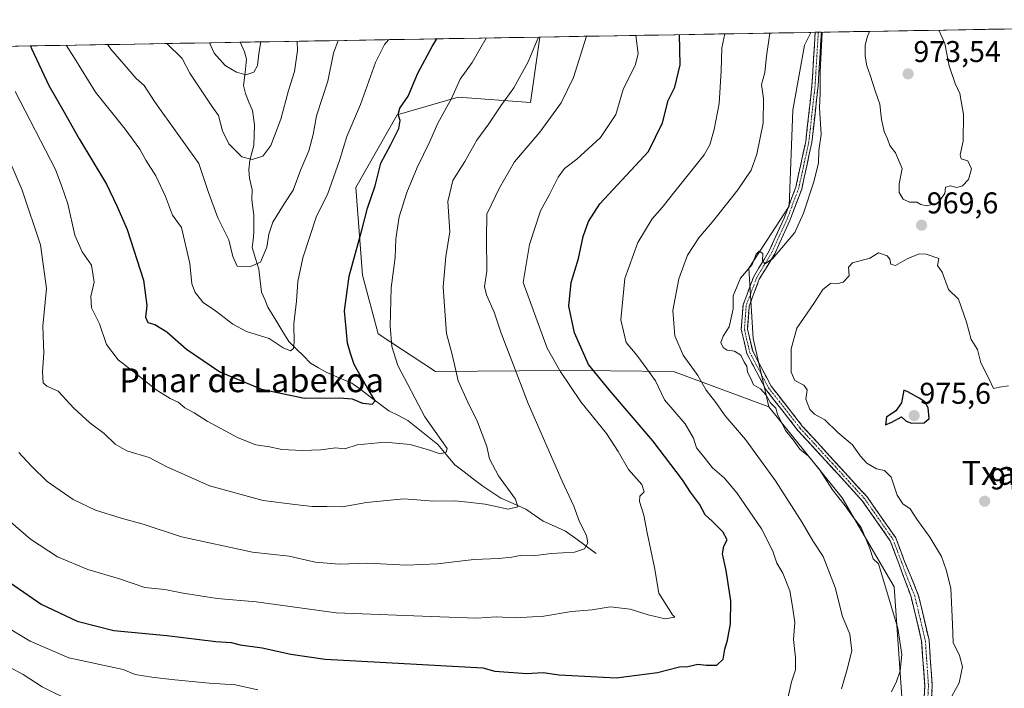
# Model space of a CAD drawing. Units: metres. Extents: x 617759 to 621214, y 4724807 to 4727180.
# Drawn here: x 619365 to 619693, y 4726934 to 4727157 of the extents above; entities that cross this region are included whole.
import ezdxf
from ezdxf.enums import TextEntityAlignment as Align

# ---------------------------------------------------------------- set-up
doc = ezdxf.new("R2010")
doc.units = ezdxf.units.M
doc.header["$MEASUREMENT"] = 0
doc.linetypes.add('TRAZO_Y_PUNTO', pattern=[1, 0.5, -0.25, 0, -0.25])
doc.linetypes.add('TRAZOSX2', pattern=[1.5, 1, -0.5])
for name, color, linetype, lineweight in [('Arbolado forestal CxS', 92, 'Continuous', 0), ('Camino', 19, 'TRAZOSX2', 0), ('Camino Cxs', 19, 'Continuous', 0), ('Camino eje', 19, 'TRAZO_Y_PUNTO', 0), ('Carátula', 7, 'Continuous', 5), ('Corriente natural lineal', 142, 'Continuous', 13), ('Curva de nivel maestra', 36, 'Continuous', 30), ('Curva de nivel normal', 36, 'Continuous', 0), ('Municipio CxS', 142, 'Continuous', 0), ('Punto de cota en terreno', 7, 'Continuous', 0), ('Rótulo de punto de cota en terreno', 19, 'Continuous', 0), ('Texto cartográfico', 19, 'Continuous', 0)]:
    doc.layers.add(name, color=color, linetype=linetype, lineweight=lineweight)
doc.styles.add('Arial', font='txt', dxfattribs={"height": 0.2})

# ---------------------------------------------------------------- blocks, each defined once
blk = doc.blocks.new('*U150')
at = {"layer": 'Arbolado forestal CxS', "color": 92, "linetype": 'Continuous', "lineweight": 0}
blk.add_polyline3d([(619055, 4727142.93, 909.49), (619538.22, 4727151.27, 936.39), (619535.07, 4727129.49, 938.49), (619510.94, 4727131.2, 932.04), (619490.66, 4727125.32, 925.72), (619476.88, 4727101.08, 924.19), (619479.01, 4727071.88, 927.59), (619484.24, 4727052.24, 929.59), (619503.39, 4727039.7, 933.54), (619545.29, 4727040.04, 945.47), (619561.7, 4727039.9, 952), (619582.75, 4727039.71, 957.81), (619614.59, 4727027.91, 964.62), (619638.95, 4726997.63, 965.11), (619656.32, 4726967.93, 966.4), (619659.17, 4726927.95, 967.04), (619658.79, 4726894.92, 970.39), (619653.28, 4726872.32, 971.5), (619670.54, 4726853.11, 976.33), (619649.03, 4726843.41, 973.47), (619633.33, 4726820.42, 975.65), (619620.8, 4726799.36, 980.66)], dxfattribs=at)
blk = doc.blocks.new('*U175')
at = {"layer": 'Curva de nivel normal', "color": 36, "linetype": 'Continuous', "lineweight": 0}
blk.add_polyline3d([(619428, 4727149.37, 905), (619429.6, 4727145.85, 905), (619433.28, 4727141.8, 905), (619437.07, 4727139.58, 905), (619440.19, 4727138.73, 905), (619442.8, 4727139.57, 905), (619444.07, 4727141.74, 905), (619444.52, 4727145.82, 905), (619445.2, 4727149.67, 905)], dxfattribs=at)
blk = doc.blocks.new('*U180')
at = {"layer": 'Curva de nivel normal', "color": 36, "linetype": 'Continuous', "lineweight": 0}
for points in [[(619361.38, 4726941.09, 960), (619365.9, 4726938.62, 960), (619372.23, 4726934.49, 960), (619382.33, 4726929.54, 960)], [(619638.82, 4726933.85, 960), (619640.57, 4726940.01, 960), (619642.21, 4726946.55, 960), (619641.54, 4726952.09, 960), (619639.06, 4726957.95, 960), (619636.68, 4726967.68, 960), (619632.69, 4726978.04, 960), (619629.2, 4726983.21, 960), (619625.71, 4726989.38, 960), (619616.74, 4727003.24, 960), (619606.71, 4727017, 960), (619599.98, 4727024.89, 960), (619596.85, 4727029.38, 960), (619593.68, 4727033.47, 960), (619590.82, 4727038.35, 960), (619585.95, 4727045.16, 960), (619583.18, 4727051.59, 960), (619582.57, 4727060.04, 960), (619584.58, 4727070.65, 960), (619587.44, 4727078.56, 960), (619591.21, 4727084.36, 960), (619596.21, 4727090.19, 960), (619604.19, 4727100.27, 960), (619608.64, 4727106.93, 960), (619610.58, 4727112.16, 960), (619612.65, 4727122.6, 960), (619612.79, 4727130.74, 960), (619612.05, 4727135.41, 960), (619613.16, 4727139.45, 960), (619613.79, 4727144.89, 960), (619614.83, 4727152.6, 960)]]:
    blk.add_polyline3d(points, dxfattribs=at)
blk = doc.blocks.new('*U181')
at = {"layer": 'Curva de nivel normal', "color": 36, "linetype": 'Continuous', "lineweight": 0}
blk.add_polyline3d([(619361.69, 4726989.56, 945), (619368.29, 4726983.82, 945), (619377.34, 4726977.87, 945), (619387.44, 4726973.62, 945), (619397.98, 4726970.51, 945), (619406.49, 4726967.69, 945), (619413.11, 4726966.98, 945), (619419.3, 4726965.77, 945), (619430.56, 4726963.95, 945), (619443.56, 4726962.9, 945), (619470.23, 4726959.21, 945), (619504.84, 4726957.85, 945), (619517.15, 4726957.44, 945), (619523.66, 4726957.88, 945), (619530.06, 4726957.6, 945), (619539.49, 4726958.15, 945), (619548.71, 4726959.71, 945), (619555.6, 4726960.25, 945), (619561.64, 4726961.18, 945), (619568.27, 4726960.48, 945), (619574.32, 4726958.54, 945), (619580.03, 4726957.2, 945), (619583.23, 4726957.72, 945), (619582.37, 4726958.59, 945), (619577.9, 4726965.81, 945), (619576.4, 4726974.29, 945), (619574.02, 4726985.91, 945), (619572.9, 4726991.79, 945), (619571.38, 4726996.36, 945), (619571.52, 4726998.11, 945), (619572.92, 4726999.53, 945), (619572.22, 4727002, 945), (619567.73, 4727007.04, 945), (619564.35, 4727013.06, 945), (619560.37, 4727019.05, 945), (619551.89, 4727029.61, 945), (619544.96, 4727039.78, 945), (619540.62, 4727047.53, 945), (619532.68, 4727069.42, 945), (619534.73, 4727082.07, 945), (619538.38, 4727093.31, 945), (619541.45, 4727098.78, 945), (619544.35, 4727104.51, 945), (619546.44, 4727107.42, 945), (619550.57, 4727110.5, 945), (619558.44, 4727117.72, 945), (619563.56, 4727125.49, 945), (619565.99, 4727133.74, 945), (619570.1, 4727142.09, 945), (619570.96, 4727145.84, 945), (619570.23, 4727151.83, 945)], dxfattribs=at)
blk = doc.blocks.new('*U184')
at = {"layer": 'Curva de nivel normal', "color": 36, "linetype": 'Continuous', "lineweight": 0}
blk.add_polyline3d([(619364.41, 4727012.67, 940), (619368.63, 4727008.16, 940), (619373.95, 4727002.98, 940), (619382.54, 4726997.06, 940), (619389.97, 4726993.5, 940), (619398.58, 4726990.78, 940), (619405.9, 4726988.76, 940), (619418.71, 4726984.59, 940), (619442.37, 4726979.5, 940), (619454.6, 4726978.13, 940), (619463.26, 4726976.13, 940), (619471.24, 4726975.45, 940), (619480.86, 4726975.74, 940), (619493.59, 4726975.14, 940), (619504.02, 4726975.57, 940), (619516.2, 4726977.05, 940), (619524.55, 4726977.31, 940), (619528.89, 4726977.75, 940), (619531.64, 4726978.32, 940), (619535.91, 4726978.27, 940), (619541.94, 4726978.97, 940), (619549.76, 4726979.42, 940), (619553.05, 4726980.56, 940), (619554.17, 4726982.54, 940), (619553.75, 4726984.96, 940), (619551.37, 4726989.54, 940), (619549.5, 4726994.75, 940), (619545.65, 4727003.1, 940), (619534.34, 4727029.07, 940), (619528.9, 4727043.26, 940), (619525.26, 4727052.45, 940), (619522.97, 4727059.46, 940), (619520.39, 4727065.25, 940), (619519.78, 4727068.06, 940), (619520.54, 4727073.14, 940), (619520.44, 4727084.12, 940), (619520.53, 4727092.16, 940), (619524.69, 4727100.96, 940), (619529.76, 4727109.71, 940), (619538.18, 4727119.59, 940), (619545.35, 4727129.33, 940), (619549.39, 4727137.74, 940), (619553.73, 4727151.54, 940)], dxfattribs=at)
blk = doc.blocks.new('*U185')
at = {"layer": 'Curva de nivel normal', "color": 36, "linetype": 'Continuous', "lineweight": 0}
for points in [[(619357.26, 4726956.27, 955), (619368.18, 4726949.75, 955), (619381.11, 4726944.22, 955), (619399.23, 4726940.29, 955), (619403.25, 4726938.62, 955), (619408.84, 4726937.81, 955), (619415.32, 4726936.93, 955), (619427.91, 4726935.7, 955), (619436.66, 4726935.19, 955), (619444.14, 4726933.53, 955)], [(619620.48, 4726928.76, 955), (619622.06, 4726936.17, 955), (619623.41, 4726940.15, 955), (619623.48, 4726944.36, 955), (619622.76, 4726950.31, 955), (619623.23, 4726955.94, 955), (619622.45, 4726961.29, 955), (619621.5, 4726966.54, 955), (619619.22, 4726972.49, 955), (619617.16, 4726975.75, 955), (619615.83, 4726979.81, 955), (619612.08, 4726987.27, 955), (619603.89, 4726999.26, 955), (619599.6, 4727004.24, 955), (619595.76, 4727007.55, 955), (619592.9, 4727011.21, 955), (619590.37, 4727014.21, 955), (619589.42, 4727017.53, 955), (619586.63, 4727022.3, 955), (619579.79, 4727030.22, 955), (619576.7, 4727036.58, 955), (619573.91, 4727040.56, 955), (619570.49, 4727045.13, 955), (619567.02, 4727049.41, 955), (619565.24, 4727057, 955), (619566.52, 4727070.75, 955), (619570.84, 4727082.75, 955), (619575.61, 4727090.59, 955), (619578.99, 4727094.45, 955), (619583.21, 4727099.74, 955), (619593.02, 4727112, 955), (619594.85, 4727115.33, 955), (619596.27, 4727120.49, 955), (619597.97, 4727129.17, 955), (619598.68, 4727140.02, 955), (619598.83, 4727147.63, 955), (619599.89, 4727152.34, 955)]]:
    blk.add_polyline3d(points, dxfattribs=at)
blk = doc.blocks.new('*U186')
at = {"layer": 'Curva de nivel normal', "color": 36, "linetype": 'Continuous', "lineweight": 0}
blk.add_polyline3d([(619380.22, 4727148.54, 920), (619382.99, 4727144.27, 920), (619390, 4727132.9, 920), (619399.87, 4727120.53, 920), (619404.76, 4727113.9, 920), (619406.8, 4727110.17, 920), (619410.12, 4727105.02, 920), (619413.36, 4727098.06, 920), (619415.66, 4727091.86, 920), (619418.69, 4727087.73, 920), (619421.51, 4727075.7, 920), (619422.18, 4727069.01, 920), (619423.3, 4727066.06, 920), (619425.96, 4727062.72, 920), (619430.08, 4727059.97, 920), (619435.76, 4727055.51, 920), (619440.38, 4727053.11, 920), (619447.91, 4727050.74, 920), (619452.57, 4727047.57, 920), (619455, 4727046.62, 920), (619456.09, 4727047.42, 920), (619456.26, 4727049.5, 920), (619456.2, 4727055.62, 920), (619457.04, 4727063.13, 920), (619457.51, 4727069.76, 920), (619459.2, 4727077.6, 920), (619463.7, 4727091.53, 920), (619467.42, 4727098.74, 920), (619471.38, 4727110.09, 920), (619473.78, 4727118.08, 920), (619478.34, 4727128.74, 920), (619483.4, 4727142.75, 920), (619486.42, 4727148.77, 920), (619487.71, 4727150.4, 920)], dxfattribs=at)
blk = doc.blocks.new('*U187')
at = {"layer": 'Curva de nivel normal', "color": 36, "linetype": 'Continuous', "lineweight": 0}
blk.add_polyline3d([(619363.24, 4727133.1, 930), (619376.71, 4727107.12, 930), (619378.79, 4727101.47, 930), (619380.75, 4727095.69, 930), (619383.14, 4727085.15, 930), (619385.57, 4727079.61, 930), (619388.69, 4727075.14, 930), (619389.52, 4727069.57, 930), (619388.42, 4727064.69, 930), (619388.66, 4727060.99, 930), (619391.38, 4727055.57, 930), (619393.64, 4727048.73, 930), (619397.53, 4727043.57, 930), (619403.51, 4727039.05, 930), (619410.26, 4727033.6, 930), (619414.89, 4727030.68, 930), (619417.58, 4727029.54, 930), (619419.84, 4727027.58, 930), (619422.95, 4727025.88, 930), (619427.23, 4727023.14, 930), (619437.56, 4727017.59, 930), (619443.44, 4727015.29, 930), (619448.07, 4727014.58, 930), (619452.11, 4727013.73, 930), (619458.9, 4727013.33, 930), (619465.11, 4727013.59, 930), (619470.07, 4727014.27, 930), (619473.16, 4727013.94, 930), (619477.26, 4727015.24, 930), (619486.66, 4727016.09, 930), (619494.96, 4727015.33, 930), (619501.04, 4727013.63, 930), (619504.92, 4727012.2, 930), (619506.94, 4727012.78, 930), (619507.24, 4727014.01, 930), (619505.44, 4727016.68, 930), (619499.78, 4727024.56, 930), (619490.78, 4727041.75, 930), (619488.84, 4727048.09, 930), (619488.3, 4727054.93, 930), (619488.59, 4727067.64, 930), (619489.96, 4727077.71, 930), (619490.17, 4727083.93, 930), (619491.32, 4727091.33, 930), (619493.8, 4727099.4, 930), (619497.26, 4727107.75, 930), (619501.5, 4727116.44, 930), (619504.18, 4727122.51, 930), (619508.7, 4727130.77, 930), (619511.57, 4727137.18, 930), (619515.58, 4727142.84, 930), (619520.3, 4727150.96, 930)], dxfattribs=at)
blk = doc.blocks.new('*U189')
at = {"layer": 'Curva de nivel normal', "color": 36, "linetype": 'Continuous', "lineweight": 0}
blk.add_polyline3d([(619655.42, 4726932.81, 965), (619657.07, 4726936.35, 965), (619658.3, 4726939.89, 965), (619658.9, 4726945.35, 965), (619657.56, 4726954.08, 965), (619651.06, 4726975.55, 965), (619649.31, 4726977.28, 965), (619648.18, 4726980.63, 965), (619645.36, 4726987.67, 965), (619642.68, 4726991.16, 965), (619640.03, 4726994.92, 965), (619635.73, 4727000.28, 965), (619631.49, 4727007.05, 965), (619627.8, 4727011.46, 965), (619624.83, 4727013.78, 965), (619622.62, 4727016.93, 965), (619620.05, 4727020.01, 965), (619617.48, 4727025.45, 965), (619616.92, 4727027.47, 965), (619615.1, 4727029.31, 965), (619613.64, 4727031.85, 965), (619611.72, 4727033.93, 965), (619609.38, 4727035.3, 965), (619608.59, 4727037.36, 965), (619607.47, 4727039.48, 965), (619607.26, 4727041.48, 965), (619606.34, 4727042.86, 965), (619605.19, 4727045.16, 965), (619603.11, 4727046.52, 965), (619600.69, 4727046.82, 965), (619599.27, 4727047.72, 965), (619598.59, 4727049.44, 965), (619599.29, 4727051.46, 965), (619601.33, 4727054.59, 965), (619602.65, 4727060.58, 965), (619602.61, 4727064.91, 965), (619605.12, 4727070.88, 965), (619608.95, 4727075.42, 965), (619610.36, 4727078.87, 965), (619611.34, 4727079.89, 965), (619612.5, 4727079.04, 965), (619612.46, 4727076.72, 965), (619613.22, 4727075.58, 965), (619615.77, 4727077.33, 965), (619623.24, 4727086.09, 965), (619626.06, 4727092.56, 965), (619629.57, 4727103.02, 965), (619631.09, 4727109.34, 965), (619631.27, 4727113.45, 965), (619631.96, 4727118.74, 965), (619631.45, 4727127.78, 965), (619631.61, 4727132.48, 965), (619631.64, 4727139.65, 965), (619632.31, 4727152.8, 965), (619632.32, 4727152.9, 965)], dxfattribs=at)
blk = doc.blocks.new('*U190')
at = {"layer": 'Curva de nivel normal', "color": 36, "linetype": 'Continuous', "lineweight": 0}
blk.add_polyline3d([(619694.46, 4727034.89, 970), (619691.49, 4727034.52, 970), (619689.42, 4727034.08, 970), (619687.99, 4727037.19, 970), (619685.26, 4727042.58, 970), (619684.14, 4727047.07, 970), (619682.05, 4727050.41, 970), (619680.49, 4727056.17, 970), (619677.75, 4727063.84, 970), (619674.45, 4727067.04, 970), (619672.38, 4727072.88, 970), (619670.83, 4727075.05, 970), (619671.21, 4727077.42, 970), (619667, 4727078.89, 970), (619664.69, 4727078.98, 970), (619660.7, 4727077.25, 970), (619656.75, 4727075.04, 970), (619655.23, 4727075.48, 970), (619654.89, 4727077.23, 970), (619654.06, 4727078.31, 970), (619651.07, 4727079.26, 970), (619648.21, 4727077.52, 970), (619642.48, 4727075.93, 970), (619641.1, 4727074.57, 970), (619641.34, 4727071.65, 970), (619639.34, 4727069.48, 970), (619637.21, 4727069.01, 970), (619635.07, 4727069.09, 970), (619632.52, 4727067.11, 970), (619629.51, 4727062.42, 970), (619623.85, 4727054.18, 970), (619621.95, 4727047.24, 970), (619621.94, 4727039.49, 970), (619623.16, 4727036.71, 970), (619626.26, 4727035.13, 970), (619627.36, 4727033.56, 970), (619626.91, 4727030.46, 970), (619628.21, 4727027.09, 970), (619629.8, 4727025.49, 970), (619633.22, 4727023.64, 970), (619637.53, 4727019.36, 970), (619642.46, 4727015.29, 970), (619645.02, 4727011.57, 970), (619647.26, 4727009.14, 970), (619650.44, 4727007.25, 970), (619653.14, 4727006.71, 970), (619655.35, 4727004.47, 970), (619657.3, 4726998.46, 970), (619659.26, 4726995.55, 970), (619661.68, 4726993.86, 970), (619663.85, 4726990.47, 970), (619668.22, 4726984.44, 970), (619672.14, 4726977.99, 970), (619673.67, 4726973.59, 970), (619675.21, 4726967.47, 970), (619675.77, 4726955.43, 970), (619675.96, 4726949.31, 970), (619678.14, 4726945.01, 970), (619679.14, 4726941.22, 970), (619678.01, 4726935.82, 970), (619675.59, 4726931.43, 970)], dxfattribs=at)
blk = doc.blocks.new('*U193')
at = {"layer": 'Curva de nivel normal', "color": 36, "linetype": 'Continuous', "lineweight": 0}
blk.add_polyline3d([(619394.05, 4727148.78, 915), (619395.09, 4727147.27, 915), (619400.92, 4727140.56, 915), (619403.62, 4727137.49, 915), (619406.19, 4727135.08, 915), (619409.72, 4727129.74, 915), (619417.83, 4727118.42, 915), (619424.44, 4727109.13, 915), (619427.57, 4727099.76, 915), (619430.84, 4727091.03, 915), (619434.43, 4727083.62, 915), (619435.76, 4727078.12, 915), (619437.23, 4727074.87, 915), (619441.73, 4727074.75, 915), (619445.06, 4727076.18, 915), (619447.19, 4727081.15, 915), (619447.76, 4727085.56, 915), (619449.19, 4727089.54, 915), (619452.91, 4727095.63, 915), (619455.9, 4727100.25, 915), (619458.5, 4727107.09, 915), (619461.16, 4727113.35, 915), (619462.58, 4727118.79, 915), (619463.75, 4727125, 915), (619467.53, 4727136.6, 915), (619469.34, 4727145.85, 915), (619470.88, 4727150.11, 915)], dxfattribs=at)
blk = doc.blocks.new('*U195')
at = {"layer": 'Curva de nivel normal', "color": 36, "linetype": 'Continuous', "lineweight": 0}
blk.add_polyline3d([(619413.73, 4727149.12, 910), (619413.75, 4727149.1, 910), (619418.89, 4727144.18, 910), (619421.42, 4727139.22, 910), (619425.27, 4727133.56, 910), (619428.78, 4727128.21, 910), (619431.02, 4727125.12, 910), (619432.31, 4727119.95, 910), (619434.5, 4727115.7, 910), (619438.82, 4727111.36, 910), (619442.29, 4727110.48, 910), (619445.79, 4727111.56, 910), (619448.47, 4727115.08, 910), (619451.87, 4727123.84, 910), (619454.4, 4727133.41, 910), (619456.33, 4727139.8, 910), (619457.37, 4727146.82, 910), (619457.3, 4727149.88, 910)], dxfattribs=at)
blk = doc.blocks.new('*U197')
at = {"layer": 'Curva de nivel normal', "color": 36, "linetype": 'Continuous', "lineweight": 0}
blk.add_polyline3d([(619359.09, 4727115.23, 935), (619365.52, 4727100.25, 935), (619371.71, 4727082, 935), (619373.68, 4727067.41, 935), (619372.49, 4727054.82, 935), (619372.82, 4727045.86, 935), (619372.37, 4727039.76, 935), (619372.57, 4727035.98, 935), (619373.78, 4727034.8, 935), (619377.51, 4727033.2, 935), (619382.84, 4727027.52, 935), (619388.08, 4727022.61, 935), (619392.85, 4727019.04, 935), (619396.58, 4727015.44, 935), (619400.46, 4727013.22, 935), (619407.89, 4727010.98, 935), (619413.56, 4727008.08, 935), (619427.98, 4727001.6, 935), (619445.87, 4726996.69, 935), (619456.43, 4726995.3, 935), (619462.22, 4726994.68, 935), (619467.17, 4726994.74, 935), (619472.32, 4726994.56, 935), (619480.39, 4726996.06, 935), (619492.81, 4726997.24, 935), (619502.84, 4726996.45, 935), (619509.89, 4726996.53, 935), (619514.19, 4726996.16, 935), (619519.93, 4726995.51, 935), (619527.65, 4726993.82, 935), (619530.87, 4726994.54, 935), (619530.1, 4726997.18, 935), (619524.42, 4727004.96, 935), (619521.4, 4727010.61, 935), (619520.52, 4727014.73, 935), (619517.4, 4727022.93, 935), (619514.16, 4727029.47, 935), (619511, 4727036.66, 935), (619509.04, 4727044.96, 935), (619507.07, 4727052.35, 935), (619506.59, 4727058.39, 935), (619505.99, 4727067.92, 935), (619506.82, 4727078.08, 935), (619508.14, 4727086.32, 935), (619507.45, 4727096.42, 935), (619509.18, 4727103.42, 935), (619513.12, 4727109.75, 935), (619517.14, 4727116.83, 935), (619521.2, 4727122.28, 935), (619525.23, 4727128.37, 935), (619529.54, 4727134.3, 935), (619534.34, 4727142.96, 935), (619537.26, 4727150.28, 935), (619537.7, 4727151.26, 935)], dxfattribs=at)
blk = doc.blocks.new('*U200')
at = {"layer": 'Curva de nivel maestra', "color": 36, "linetype": 'Continuous', "lineweight": 30}
blk.add_polyline3d([(619358.53, 4726971.38, 950), (619371.92, 4726962.12, 950), (619383.94, 4726956.48, 950), (619396.16, 4726953.36, 950), (619413.78, 4726951.64, 950), (619430.11, 4726949.64, 950), (619435.23, 4726949.28, 950), (619438.24, 4726948.56, 950), (619445.54, 4726947.5, 950), (619455.14, 4726945.4, 950), (619466.59, 4726943.73, 950), (619484.9, 4726942.79, 950), (619519.12, 4726940.9, 950), (619523.22, 4726939.81, 950), (619533.9, 4726938.97, 950), (619539.27, 4726939.28, 950), (619544.68, 4726938.59, 950), (619563.63, 4726937.51, 950), (619577.39, 4726939.27, 950), (619584.72, 4726941.17, 950), (619587.59, 4726941.26, 950), (619590.88, 4726942.04, 950), (619593.61, 4726941.75, 950), (619597.22, 4726941.8, 950), (619599.34, 4726943.76, 950), (619599.84, 4726947.1, 950), (619600.71, 4726950.1, 950), (619601.71, 4726955.6, 950), (619601.82, 4726963.27, 950), (619600.32, 4726973.29, 950), (619599.05, 4726978.94, 950), (619599.52, 4726981.44, 950), (619600.66, 4726983.54, 950), (619599.2, 4726986.23, 950), (619595.62, 4726989.77, 950), (619593.31, 4726991.89, 950), (619591.46, 4726995.51, 950), (619588.37, 4726999.46, 950), (619585.71, 4727003.6, 950), (619575.9, 4727016.61, 950), (619561.44, 4727033.52, 950), (619554.44, 4727042.1, 950), (619549.71, 4727052.57, 950), (619547.8, 4727061.5, 950), (619548.63, 4727069.45, 950), (619551.13, 4727077.42, 950), (619552.62, 4727084.75, 950), (619554.36, 4727089.75, 950), (619558.17, 4727095.69, 950), (619574.42, 4727113.08, 950), (619579.13, 4727122.64, 950), (619580.95, 4727130.07, 950), (619583.16, 4727134.54, 950), (619584.94, 4727142.01, 950), (619584.74, 4727152.08, 950)], dxfattribs=at)
blk = doc.blocks.new('*U201')
at = {"layer": 'Curva de nivel maestra', "color": 36, "linetype": 'Continuous', "lineweight": 30}
blk.add_polyline3d([(619368.3, 4727148.34, 925), (619368.63, 4727147.41, 925), (619374.5, 4727135.08, 925), (619379.13, 4727127.03, 925), (619384.6, 4727117.28, 925), (619393.73, 4727102.2, 925), (619397.17, 4727095.02, 925), (619400.6, 4727087.11, 925), (619406.05, 4727070.19, 925), (619407.11, 4727061.75, 925), (619406.71, 4727057.83, 925), (619407.47, 4727056.1, 925), (619409.76, 4727055.36, 925), (619413.81, 4727053, 925), (619420.32, 4727047.17, 925), (619431.43, 4727039.62, 925), (619445.35, 4727033.87, 925), (619459.72, 4727030.86, 925), (619471.34, 4727030.88, 925), (619475.55, 4727030.58, 925), (619479.1, 4727029.18, 925), (619482.23, 4727028.87, 925), (619483.32, 4727029.96, 925), (619480.65, 4727034.36, 925), (619476.27, 4727042.08, 925), (619475.02, 4727045.77, 925), (619474.1, 4727049.2, 925), (619473.68, 4727052.88, 925), (619473, 4727059.97, 925), (619474.6, 4727071.49, 925), (619478.84, 4727086.86, 925), (619480.72, 4727094.16, 925), (619483.23, 4727101.69, 925), (619485.15, 4727109.16, 925), (619488.51, 4727115.42, 925), (619491.15, 4727120.74, 925), (619491.59, 4727123.41, 925), (619490.98, 4727125.41, 925), (619491.48, 4727127.61, 925), (619494.32, 4727131.55, 925), (619497.52, 4727139.28, 925), (619502.24, 4727148.08, 925), (619503.85, 4727150.68, 925)], dxfattribs=at)
blk = doc.blocks.new('5PATER')
at = {"layer": 'Carátula', "linetype": 'Continuous', "lineweight": 5}
h = blk.add_hatch(color=250, dxfattribs=at)
edge = h.paths.add_edge_path()
edge.add_ellipse((0, 0.01), major_axis=(-1.33, -1.34), ratio=0.999422, start_angle=0, end_angle=360)

msp = doc.modelspace()

# ---------------------------------------------------------------- linework, layer by layer
at = {"layer": 'Arbolado forestal CxS', "color": 92, "linetype": 'Continuous', "lineweight": 0}
for points in [[(619736.32, 4726802.85, 990.73), (619688.35, 4726848.18, 981.22), (619670.54, 4726853.11, 976.33), (619653.28, 4726872.32, 971.5), (619658.79, 4726894.92, 970.39), (619659.17, 4726927.95, 967.04), (619656.32, 4726967.93, 966.4), (619638.95, 4726997.63, 965.11), (619614.59, 4727027.91, 964.62), (619609.33, 4727050.73, 966.72), (619607.88, 4727074.21, 965.2), (619621.32, 4727094.87, 964.65), (619622.6, 4727126.85, 963.59), (619626.44, 4727148.59, 964.49), (619628.54, 4727152.83, 965.22), (619873.9, 4727157.07, 927.25)], [(619873.9, 4727157.07, 927.25), (619628.54, 4727152.83, 965.22)], [(619628.54, 4727152.83, 965.22), (619538.22, 4727151.27, 936.39)], [(619628.54, 4727152.83, 965.22), (619626.44, 4727148.59, 964.49), (619622.6, 4727126.85, 963.59), (619621.32, 4727094.87, 964.65), (619607.88, 4727074.21, 965.2), (619609.33, 4727050.73, 966.72), (619614.59, 4727027.91, 964.62)], [(619628.54, 4727152.83, 965.22), (619626.44, 4727148.59, 964.49), (619622.6, 4727126.85, 963.59), (619621.32, 4727094.87, 964.65), (619607.88, 4727074.21, 965.2), (619609.33, 4727050.73, 966.72), (619614.59, 4727027.91, 964.62)], [(619538.22, 4727151.27, 936.39), (619055, 4727142.93, 909.49)], [(619538.22, 4727151.27, 936.39), (619535.07, 4727129.49, 938.49), (619510.94, 4727131.2, 932.04), (619490.66, 4727125.32, 925.72), (619476.88, 4727101.08, 924.19), (619479.01, 4727071.88, 927.59), (619484.24, 4727052.24, 929.59), (619503.39, 4727039.7, 933.54), (619545.29, 4727040.04, 945.47), (619561.7, 4727039.9, 952), (619582.75, 4727039.71, 957.81), (619614.59, 4727027.91, 964.62)], [(619538.22, 4727151.27, 936.39), (619535.07, 4727129.49, 938.49), (619510.94, 4727131.2, 932.04), (619490.66, 4727125.32, 925.72), (619476.88, 4727101.08, 924.19), (619479.01, 4727071.88, 927.59), (619484.24, 4727052.24, 929.59), (619503.39, 4727039.7, 933.54), (619545.29, 4727040.04, 945.47), (619561.7, 4727039.9, 952), (619582.75, 4727039.71, 957.81), (619614.59, 4727027.91, 964.62)], [(619614.59, 4727027.91, 964.62), (619638.95, 4726997.63, 965.11), (619656.32, 4726967.93, 966.4), (619659.17, 4726927.95, 967.04), (619658.79, 4726894.92, 970.39), (619653.28, 4726872.32, 971.5), (619670.54, 4726853.11, 976.33)], [(619614.59, 4727027.91, 964.62), (619638.95, 4726997.63, 965.11), (619656.32, 4726967.93, 966.4), (619659.17, 4726927.95, 967.04), (619658.79, 4726894.92, 970.39), (619653.28, 4726872.32, 971.5), (619670.54, 4726853.11, 976.33)]]:
    msp.add_polyline3d(points, dxfattribs=at)
msp.add_polyline3d([(619614.59, 4727027.91, 964.62), (619582.75, 4727039.71, 957.81), (619561.7, 4727039.9, 952), (619545.29, 4727040.04, 945.47), (619503.39, 4727039.7, 933.54), (619484.24, 4727052.24, 929.59), (619479.01, 4727071.88, 927.59), (619476.88, 4727101.08, 924.19), (619490.66, 4727125.32, 925.72), (619510.94, 4727131.2, 932.04), (619535.07, 4727129.49, 938.49), (619538.22, 4727151.27, 936.39), (619628.54, 4727152.83, 965.22), (619626.44, 4727148.59, 964.49), (619622.6, 4727126.85, 963.59), (619621.32, 4727094.87, 964.65), (619607.88, 4727074.21, 965.2), (619609.33, 4727050.73, 966.72), (619614.59, 4727027.91, 964.62)], close=True, dxfattribs=at)
at = {"layer": 'Camino', "color": 19, "linetype": 'TRAZOSX2', "lineweight": 0}
for points in [[(619665.88, 4726922.52), (619666.53, 4726934.9), (619665.5, 4726949.72), (619662, 4726964.5), (619657.89, 4726975.64), (619655.02, 4726983.28), (619645.71, 4726996.6), (619624.25, 4727020.08), (619613.59, 4727033.68), (619607.22, 4727045.73), (619605.35, 4727053.73), (619605.99, 4727062), (619609.52, 4727071.41), (619614.69, 4727079.97), (619619.67, 4727090.91), (619623.53, 4727101.16), (619626.86, 4727116.44), (619628.93, 4727135.14), (619630.01, 4727152.86)], [(619632.07, 4727152.89), (619630.98, 4727134.96), (619628.89, 4727116.11), (619625.51, 4727100.58), (619621.56, 4727090.12), (619616.51, 4727079.01), (619611.37, 4727070.51), (619608.01, 4727061.55), (619607.42, 4727053.89), (619609.16, 4727046.46), (619615.32, 4727034.81), (619625.82, 4727021.41), (619647.31, 4726997.89), (619656.85, 4726984.24), (619659.81, 4726976.37), (619664.39, 4726965.25), (619667.98, 4726950.1), (619669.04, 4726934.92), (619668.37, 4726922.27)], [(619631.04, 4727152.88), (619630.01, 4727152.86)], [(619632.07, 4727152.89), (619631.04, 4727152.88)]]:
    msp.add_lwpolyline(points, dxfattribs=at)
at = {"layer": 'Camino Cxs', "color": 19, "linetype": 'Continuous', "lineweight": 0}
msp.add_polyline3d([(619666.31, 4726930.77, 967.15), (619666.53, 4726934.9, 967.12), (619666.19, 4726939.84, 967.12), (619665.84, 4726944.78, 966.71), (619665.5, 4726949.72, 966.54), (619664.63, 4726953.42, 966.58), (619663.75, 4726957.11, 966.66), (619662.88, 4726960.81, 966.68), (619662, 4726964.5, 966.62), (619660.63, 4726968.21, 966.53), (619659.26, 4726971.93, 966.55), (619657.89, 4726975.64, 966.57), (619656.46, 4726979.46, 966.27), (619655.02, 4726983.28, 966.29), (619652.69, 4726986.61, 966.24), (619650.37, 4726989.94, 966.02), (619648.04, 4726993.27, 966.03), (619645.71, 4726996.6, 965.81), (619642.64, 4726999.95, 965.79), (619639.58, 4727003.31, 965.82), (619636.51, 4727006.66, 965.95), (619633.45, 4727010.02, 965.79), (619630.38, 4727013.37, 965.74), (619627.32, 4727016.73, 965.74), (619624.25, 4727020.08, 965.6), (619621.59, 4727023.48, 965.41), (619618.92, 4727026.88, 965.21), (619616.26, 4727030.28, 965.1), (619613.59, 4727033.68, 965.06), (619611.47, 4727037.7, 964.98), (619609.34, 4727041.71, 965.19), (619607.22, 4727045.73, 965.33), (619606.29, 4727049.73, 965.48), (619605.35, 4727053.73, 965.47), (619605.67, 4727057.87, 965.52), (619605.99, 4727062, 965.41), (619607.17, 4727065.14, 965.51), (619608.34, 4727068.27, 965.37), (619609.52, 4727071.41, 965.15), (619611.24, 4727074.26, 965.03), (619612.97, 4727077.12, 965.03), (619614.69, 4727079.97, 964.67), (619616.35, 4727083.62, 964.53), (619618.01, 4727087.26, 964.21), (619619.67, 4727090.91, 963.92), (619620.96, 4727094.33, 963.86), (619622.24, 4727097.74, 963.94), (619623.53, 4727101.16, 963.85), (619624.36, 4727104.98, 963.67), (619625.2, 4727108.8, 963.87), (619626.03, 4727112.62, 963.65), (619626.86, 4727116.44, 963.74), (619627.38, 4727121.12, 963.98), (619627.9, 4727125.79, 964.26), (619628.41, 4727130.47, 964.33), (619628.93, 4727135.14, 964.37), (619629.21, 4727139.67, 964.55), (619629.48, 4727144.19, 964.35), (619629.76, 4727148.72, 964.38), (619630.01, 4727152.86, 964.3), (619632.07, 4727152.89, 964.98), (619631.8, 4727148.42, 964.85), (619631.53, 4727143.93, 964.69), (619631.25, 4727139.45, 964.99), (619630.98, 4727134.96, 964.75), (619630.46, 4727130.25, 964.78), (619629.94, 4727125.54, 964.59), (619629.41, 4727120.82, 964.21), (619628.89, 4727116.11, 964.15), (619628.05, 4727112.23, 964.18), (619627.2, 4727108.35, 964.23), (619626.36, 4727104.46, 963.68), (619625.51, 4727100.58, 964.04), (619624.19, 4727097.09, 964.24), (619622.88, 4727093.61, 964.17), (619621.56, 4727090.12, 964.07), (619619.88, 4727086.42, 964.39), (619618.19, 4727082.71, 964.77), (619616.51, 4727079.01, 964.72), (619613.94, 4727074.76, 965.34), (619611.37, 4727070.51, 965.19), (619609.69, 4727066.03, 965.72), (619608.01, 4727061.55, 965.9), (619607.72, 4727057.72, 966.03), (619607.42, 4727053.89, 965.91), (619608.29, 4727050.18, 966.01), (619609.16, 4727046.46, 965.85), (619611.21, 4727042.58, 965.5), (619613.27, 4727038.69, 965.6), (619615.32, 4727034.81, 965.61), (619617.95, 4727031.46, 965.86), (619620.57, 4727028.11, 965.65), (619623.2, 4727024.76, 966.13), (619625.82, 4727021.41, 966.18), (619628.89, 4727018.05, 966.26), (619631.96, 4727014.69, 966.31), (619635.03, 4727011.33, 966.36), (619638.1, 4727007.97, 966.35), (619641.17, 4727004.61, 966.1), (619644.24, 4727001.25, 966.25), (619647.31, 4726997.89, 966.23), (619649.7, 4726994.48, 966.5), (619652.08, 4726991.07, 966.47), (619654.47, 4726987.65, 966.58), (619656.85, 4726984.24, 966.55), (619658.33, 4726980.31, 966.75), (619659.81, 4726976.37, 966.81), (619661.34, 4726972.66, 966.73), (619662.86, 4726968.96, 966.98), (619664.39, 4726965.25, 967.03), (619665.29, 4726961.46, 966.93), (619666.19, 4726957.68, 966.86), (619667.08, 4726953.89, 966.93), (619667.98, 4726950.1, 967.07), (619668.25, 4726946.31, 967.15), (619668.51, 4726942.51, 967.33), (619668.78, 4726938.72, 967.61), (619669.04, 4726934.92, 967.62), (619668.82, 4726930.7, 967.81)], dxfattribs=at)
at = {"layer": 'Camino eje', "color": 19, "linetype": 'TRAZO_Y_PUNTO', "lineweight": 0}
msp.add_lwpolyline([(619631.04, 4727152.88), (619630.5, 4727143.91), (619629.96, 4727135.05), (619627.88, 4727116.28), (619626.21, 4727108.64), (619624.52, 4727100.87), (619622.55, 4727095.64), (619620.62, 4727090.52), (619618.13, 4727085.05), (619615.6, 4727079.49), (619613.03, 4727075.24), (619610.45, 4727070.96), (619607, 4727061.78), (619606.39, 4727053.81), (619608.19, 4727046.1), (619614.46, 4727034.25), (619625.04, 4727020.75), (619635.77, 4727009.01), (619646.51, 4726997.25), (619655.94, 4726983.76), (619658.85, 4726976.01), (619660.91, 4726970.44), (619663.2, 4726964.88), (619666.74, 4726949.91), (619667.27, 4726942.32), (619667.79, 4726934.91), (619667.45, 4726928.59)], dxfattribs=at)
at = {"layer": 'Corriente natural lineal', "color": 142, "linetype": 'Continuous', "lineweight": 13}
msp.add_polyline3d([(619557, 4726979, 940.37), (619553.59, 4726981.49, 939.84), (619550.19, 4726983.98, 939.05), (619546.78, 4726986.47, 938.45), (619543.04, 4726988.11, 937.82), (619539.31, 4726989.74, 937.24), (619536.38, 4726991.79, 936.29), (619533.46, 4726993.83, 935.53), (619529.33, 4726995.67, 935.01), (619525.21, 4726997.51, 934.19), (619522.2, 4726999.49, 933.7), (619519.18, 4727001.47, 933.37), (619516.07, 4727003.84, 932.68), (619512.96, 4727006.22, 932.36), (619509.85, 4727008.6, 931.59), (619507, 4727012, 930.08), (619504.15, 4727015.4, 929.4), (619500.84, 4727018.05, 928.4), (619497.52, 4727020.7, 927.82), (619494.21, 4727023.36, 927.07), (619491.01, 4727025, 926.63), (619487.8, 4727026.65, 926.11), (619484.72, 4727028.95, 925.19), (619481.63, 4727031.26, 924.91), (619478.55, 4727033.56, 924.01), (619475.47, 4727035.86, 923.78), (619471.31, 4727037.62, 923.07), (619467.15, 4727039.38, 922.12), (619464.43, 4727040.95, 921.99), (619461.72, 4727042.51, 921.48), (619459.32, 4727044.91, 920.99), (619456.92, 4727047.31, 920.32), (619454.52, 4727049.72, 919.84), (619452.17, 4727053.54, 918.6), (619449.82, 4727057.37, 918.28), (619447.46, 4727061.19, 917.47), (619446.43, 4727063.68, 917.1), (619445.39, 4727066.17, 916.72), (619444.94, 4727069.99, 916.18), (619444.49, 4727073.81, 915.67), (619443.38, 4727077.42, 914.43), (619442.26, 4727081.03, 913.45), (619442.55, 4727083.56, 913.17), (619442.83, 4727086.09, 913.06), (619442.85, 4727089, 912.83), (619442.86, 4727091.91, 912.47), (619442.51, 4727094.44, 912.13), (619442.16, 4727096.97, 911.85), (619442.23, 4727100.32, 911.46), (619441.37, 4727104.17, 910.86), (619441.18, 4727106.98, 910.47), (619441.48, 4727110.12, 909.98), (619442.12, 4727112.62, 909.61), (619442.76, 4727115.11, 909.33), (619442.88, 4727118.55, 908.97), (619443, 4727121.98, 908.49), (619442.35, 4727126.73, 907.79), (619441.17, 4727129.6, 907.3), (619439.99, 4727132.47, 906.73), (619439.4, 4727135.09, 906.13), (619439.9, 4727139.49, 905.05), (619440.41, 4727143.89, 903.66), (619439.68, 4727146.35, 903.57), (619438.25, 4727149.55, 903.12)], dxfattribs=at)
at = {"layer": 'Curva de nivel maestra', "color": 36, "linetype": 'Continuous', "lineweight": 30}
msp.add_polyline3d([(619653.43, 4727021.93, 975), (619655.54, 4727022.78, 975), (619658.75, 4727024.56, 975), (619660.38, 4727023.11, 975), (619662.08, 4727022.44, 975), (619666.38, 4727022.61, 975), (619668, 4727024.02, 975), (619667.7, 4727027.57, 975), (619666.52, 4727029.61, 975), (619664.62, 4727030.83, 975), (619660.87, 4727032.91, 975), (619659.56, 4727033.5, 975), (619658.81, 4727029.32, 975), (619656.88, 4727026.6, 975), (619653.76, 4727024.43, 975), (619653.43, 4727021.93, 975)], dxfattribs=at)
at = {"layer": 'Curva de nivel normal', "color": 36, "linetype": 'Continuous', "lineweight": 0}
msp.add_polyline3d([(619648.15, 4727153.17, 970), (619647.33, 4727151.21, 970), (619646.66, 4727148.5, 970), (619646.7, 4727144.92, 970), (619647.17, 4727141.65, 970), (619648.3, 4727138.56, 970), (619650.06, 4727133.01, 970), (619651.53, 4727128.89, 970), (619652.08, 4727123.74, 970), (619652.96, 4727119.74, 970), (619654.1, 4727117.34, 970), (619654.94, 4727115.1, 970), (619656.78, 4727112.67, 970), (619659.05, 4727107.48, 970), (619658.02, 4727102.31, 970), (619658.01, 4727099.4, 970), (619659.31, 4727097.21, 970), (619661.4, 4727096.25, 970), (619663.94, 4727096.25, 970), (619665.22, 4727095.43, 970), (619667.13, 4727094.99, 970), (619670.87, 4727095.91, 970), (619673.18, 4727099.07, 970), (619673.41, 4727101.17, 970), (619675.15, 4727101.65, 970), (619677.19, 4727101.04, 970), (619679.14, 4727101.6, 970), (619681.08, 4727103.8, 970), (619682.12, 4727107.27, 970), (619680.94, 4727109.94, 970), (619678.73, 4727110.65, 970), (619678.32, 4727111.94, 970), (619679.36, 4727116.52, 970), (619679.5, 4727125.48, 970), (619678.25, 4727132.45, 970), (619676.66, 4727135.82, 970), (619674.68, 4727141.72, 970), (619673.18, 4727149.18, 970), (619671.26, 4727153.57, 970)], dxfattribs=at)
at = {"layer": 'Municipio CxS', "color": 142, "linetype": 'Continuous', "lineweight": 0}
msp.add_polyline3d([(619363.2, 4727148.25, 927.17), (619368.2, 4727148.34, 924.91), (619373.19, 4727148.42, 922.89), (619378.18, 4727148.51, 920.83), (619383.18, 4727148.6, 918.81), (619388.17, 4727148.68, 917), (619393.16, 4727148.77, 915.25), (619398.16, 4727148.85, 913.69), (619403.15, 4727148.94, 912.53), (619408.14, 4727149.03, 911.33), (619413.13, 4727149.11, 910.23), (619418.13, 4727149.2, 908.89), (619423.12, 4727149.29, 906.95), (619428.11, 4727149.37, 904.61), (619433.11, 4727149.46, 903), (619438.1, 4727149.54, 903.1), (619443.09, 4727149.63, 904.11), (619448.09, 4727149.72, 905.91), (619453.08, 4727149.8, 907.88), (619458.07, 4727149.89, 910.2), (619463.07, 4727149.98, 912.12), (619468.06, 4727150.06, 914.07), (619473.05, 4727150.15, 915.92), (619478.05, 4727150.23, 917.37), (619483.04, 4727150.32, 918.64), (619488.03, 4727150.41, 920.05), (619493.03, 4727150.49, 921.42), (619498.02, 4727150.58, 922.88), (619503.01, 4727150.67, 924.59), (619508, 4727150.75, 926.15), (619513, 4727150.84, 927.49), (619517.99, 4727150.92, 929.2), (619522.98, 4727151.01, 930.82), (619527.98, 4727151.1, 932.34), (619532.97, 4727151.18, 933.65), (619537.96, 4727151.27, 934.94), (619542.96, 4727151.36, 936.32), (619547.95, 4727151.44, 937.63), (619552.94, 4727151.53, 939.4), (619557.94, 4727151.61, 941.08), (619562.93, 4727151.7, 942.5), (619567.92, 4727151.79, 944.02), (619572.92, 4727151.87, 945.9), (619577.91, 4727151.96, 947.77), (619582.9, 4727152.05, 949.42), (619587.9, 4727152.13, 951.06), (619592.89, 4727152.22, 952.76), (619597.88, 4727152.3, 954.5), (619602.87, 4727152.39, 955.8), (619607.87, 4727152.48, 957.17), (619612.86, 4727152.56, 958.96), (619617.85, 4727152.65, 960.89), (619622.85, 4727152.74, 962.56), (619627.84, 4727152.82, 963.85), (619632.83, 4727152.91, 965.49), (619637.83, 4727152.99, 968.2), (619642.82, 4727153.08, 969.05), (619647.81, 4727153.17, 969.75), (619652.81, 4727153.25, 970.56), (619657.8, 4727153.34, 970.77), (619662.79, 4727153.43, 970.83), (619667.79, 4727153.51, 970.44), (619672.78, 4727153.6, 969.86), (619677.77, 4727153.68, 969.34), (619682.77, 4727153.77, 968.45), (619687.76, 4727153.86, 967.14), (619692.75, 4727153.94, 965.87), (619697.74, 4727154.03, 964.54)], dxfattribs=at)

# ---------------------------------------------------------------- block references
at = {"layer": 'Arbolado forestal CxS', "color": 92, "linetype": 'Continuous', "lineweight": 0}
msp.add_blockref('*U150', (0, 0), dxfattribs=at)
at = {"layer": 'Curva de nivel maestra', "color": 36, "linetype": 'Continuous', "lineweight": 30}
for name in ['*U201', '*U200']:
    msp.add_blockref(name, (0, 0), dxfattribs=at)
at = {"layer": 'Curva de nivel normal', "color": 36, "linetype": 'Continuous', "lineweight": 0}
for name in ['*U181', '*U184', '*U197', '*U187', '*U186', '*U193', '*U195', '*U175', '*U189', '*U180', '*U185', '*U190']:
    msp.add_blockref(name, (0, 0), dxfattribs=at)
at = {"layer": 'Punto de cota en terreno', "linetype": 'Continuous', "lineweight": 0}
for p in [(619661, 4727139, 973.54), (619665.46, 4727088.52, 969.6), (619663, 4727025, 975.6), (619686.52, 4726996.44, 974.15)]:
    msp.add_blockref('5PATER', p, dxfattribs=at)

# ---------------------------------------------------------------- texts
at = {"layer": 'Rótulo de punto de cota en terreno', "color": 19, "linetype": 'Continuous', "lineweight": 0, "style": 'Arial'}
for s, p in [('973,54', (619662.76, 4727140.76)), ('969,6', (619667.22, 4727090.28)), ('975,6', (619664.76, 4727026.76)), ('974,15', (619688.28, 4726998.2))]:
    msp.add_text(s, height=7, dxfattribs=at).set_placement(p, align=Align.BOTTOM_LEFT)
at = {"layer": 'Texto cartográfico', "color": 19, "linetype": 'Continuous', "lineweight": 0, "style": 'Arial'}
for s, p in [('Pinar de Labekoa', (619442.07, 4727036.82)), ('Txapaeta', (619702.46, 4727005.91))]:
    msp.add_text(s, height=8, dxfattribs=at).set_placement(p, align=Align.MIDDLE_CENTER)

doc.saveas('drawing.dxf')
